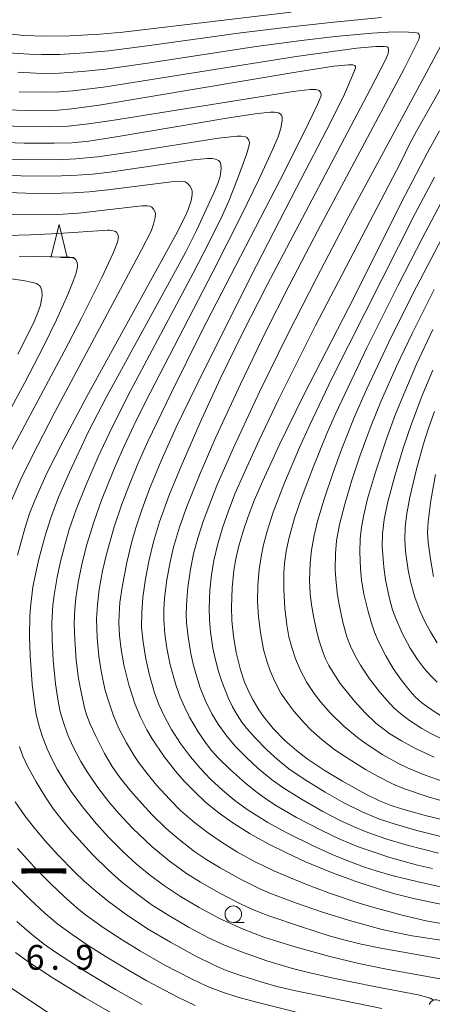
# Model space of a CAD drawing. Units: millimetres. Extents: x -64000 to -62000, y 24000 to 25500.
# Drawn here: x -63202 to -63140, y 25192 to 25341 of the extents above; entities that cross this region are included whole.
import ezdxf

# ---------------------------------------------------------------- set-up
doc = ezdxf.new("R2010")
doc.units = ezdxf.units.MM
for name, color, linetype, lineweight in [('510200_一条河川、細流', 7, 'Continuous', 15), ('633100_広葉樹林', 7, 'Continuous', 9), ('633200_針葉樹林', 7, 'Continuous', 9), ('710100_等高線（計曲線）', 7, 'Continuous', 20), ('710200_等高線（主曲線）', 7, 'Continuous', 9), ('731207_図化機測定による標高点（注記）', 7, 'Continuous', 20)]:
    doc.layers.add(name, color=color, linetype=linetype, lineweight=lineweight)
doc.layers.add('813100_建物の名称', color=7, linetype='Continuous')
doc.styles.add('Style-Kanji', font='txt')
doc.styles.add('Style-WORKING', font='txt')

msp = doc.modelspace()

# ---------------------------------------------------------------- linework, layer by layer
at = {"layer": '510200_一条河川、細流'}
msp.add_arc((-63139.154, 25191.849), 1.13, 45.26417, 157.50338, dxfattribs=at)
at = {"layer": '633100_広葉樹林'}
msp.add_line((-63169.79, 25204.66), (-63168.123, 25204.66), dxfattribs=at)
msp.add_circle((-63169.79, 25205.91), 1.25, dxfattribs=at)
at = {"layer": '633200_針葉樹林'}
msp.add_line((-63195.912, 25305.18), (-63193.828, 25305.18), dxfattribs=at)
at = {"layer": '633200_針葉樹林', "flags": 128}
msp.add_lwpolyline([(-63197.37, 25305.18), (-63196.12, 25310.18), (-63194.87, 25305.18)], dxfattribs=at)
at = {"layer": '710100_等高線（計曲線）', "flags": 128}
for points in [[(-63138.21, 25207.4), (-63142.78, 25208.36), (-63145.37, 25208.99), (-63147.23, 25209.53), (-63151.35, 25210.89), (-63155.2, 25212.32), (-63158.88, 25213.85), (-63161.75, 25215.18), (-63164.4, 25216.49), (-63167.23, 25218.06), (-63169.84, 25219.71), (-63171.91, 25221.19), (-63173.97, 25222.87), (-63175.62, 25224.4), (-63177.19, 25226.03), (-63178.51, 25227.54), (-63180.26, 25229.8), (-63182.06, 25232.44), (-63182.84, 25233.78), (-63183.81, 25235.71), (-63184.6, 25237.64), (-63185.59, 25240.59), (-63186.33, 25243.63), (-63186.73, 25245.91), (-63186.97, 25248.04), (-63187.07, 25250.02), (-63187.05, 25251.23), (-63186.91, 25253.03), (-63186.59, 25255.34), (-63185.88, 25259.08), (-63185.17, 25262.04), (-63184.51, 25264.35), (-63183.63, 25267.05), (-63182.45, 25270.23), (-63180.69, 25274.47), (-63178.41, 25279.53), (-63175.32, 25285.97), (-63167.14, 25302.33), (-63160.26, 25315.72), (-63155.04, 25325.73), (-63153, 25329.92), (-63151.52, 25333.31), (-63151.34, 25333.87), (-63151.34, 25334.08), (-63151.42, 25334.21), (-63151.72, 25334.33), (-63152.4, 25334.35), (-63154.59, 25334.11), (-63160.35, 25333.23), (-63190.06, 25328.25), (-63194.2, 25327.67), (-63196.25, 25327.46), (-63198.11, 25327.38), (-63200.99, 25327.41), (-63204.04, 25327.54)], [(-63138.65, 25324.34), (-63140.44, 25321.08), (-63143.79, 25314.61), (-63152.35, 25297.64), (-63159.12, 25284.43), (-63162.76, 25277.01), (-63165.39, 25271.31), (-63166.57, 25268.56), (-63167.55, 25266.04), (-63168.32, 25263.81), (-63169, 25261.4), (-63169.45, 25259.38), (-63169.69, 25257.9), (-63169.97, 25255.25), (-63170.07, 25252.35), (-63170.01, 25250.33), (-63169.77, 25247.94), (-63169.34, 25245.48), (-63168.71, 25242.86), (-63168.09, 25240.99), (-63167.35, 25239.33), (-63166.79, 25238.25), (-63165.93, 25236.82), (-63165.24, 25235.82), (-63163.76, 25234.01), (-63161.99, 25232.17), (-63160.26, 25230.64), (-63158.64, 25229.39), (-63156.08, 25227.69), (-63153.27, 25226), (-63149.77, 25224.08), (-63147.67, 25223.05), (-63145.91, 25222.34), (-63144.39, 25221.84), (-63140.58, 25220.79), (-63133.26, 25219.03)], [(-63205.23, 25315.07), (-63201.12, 25314.93), (-63197.56, 25314.88), (-63193.95, 25314.96), (-63191.55, 25315.14), (-63188.76, 25315.45), (-63179.1, 25316.66), (-63177.81, 25316.72), (-63177.53, 25316.71), (-63177.06, 25316.63), (-63176.75, 25316.45), (-63176.36, 25316.04), (-63176.06, 25315.49), (-63175.99, 25315.2), (-63175.99, 25314.75), (-63176.17, 25313.77), (-63176.59, 25312.48), (-63177.02, 25311.5), (-63178.48, 25308.64), (-63191.92, 25284.19), (-63195.52, 25277.42), (-63197.89, 25272.68), (-63199.53, 25269.06), (-63200.57, 25266.48), (-63201.28, 25264.23), (-63202.38, 25260.19)], [(-63138.5, 25235.97), (-63139.76, 25236.75), (-63141.3, 25237.87), (-63142.28, 25238.76), (-63143.08, 25239.65), (-63144.44, 25241.34), (-63145.61, 25243.04), (-63146.75, 25244.97), (-63147.89, 25247.26), (-63148.43, 25248.55), (-63148.9, 25249.93), (-63149.42, 25251.68), (-63150.04, 25254.32), (-63150.4, 25256.48), (-63150.57, 25258.14), (-63150.67, 25260.66), (-63150.6, 25262.66), (-63150.41, 25264.43), (-63150.08, 25266.29), (-63149.5, 25268.69), (-63148.3, 25272.76), (-63146.65, 25277.8), (-63145.27, 25281.51), (-63143.89, 25284.91), (-63142.09, 25289.06), (-63139.64, 25294.29)], [(-63202.09, 25231.27), (-63201.57, 25229.8), (-63200.89, 25228.28), (-63199.6, 25225.93), (-63198.18, 25223.59), (-63196.94, 25221.79), (-63195.86, 25220.38), (-63194.18, 25218.37), (-63191, 25214.89), (-63188.68, 25212.62), (-63186.67, 25210.82), (-63184.62, 25209.17), (-63182.19, 25207.39), (-63179.55, 25205.69), (-63176.54, 25203.93), (-63173.53, 25202.36), (-63171.13, 25201.25), (-63168.57, 25200.21), (-63164.7, 25198.87), (-63160.83, 25197.7), (-63158.42, 25197.08), (-63154.46, 25196.18), (-63148.5, 25194.98), (-63141.83, 25193.71), (-63140.06, 25193.21), (-63139.52, 25192.92)], [(-63179.64, 25186.04), (-63192.16, 25193.28), (-63197.16, 25196.34), (-63200.83, 25198.75), (-63202.72, 25200.12)]]:
    msp.add_lwpolyline(points, dxfattribs=at)
at = {"layer": '710200_等高線（主曲線）', "flags": 128}
for points in [[(-63147.41, 25341.47), (-63155.08, 25340.74), (-63161.95, 25339.98), (-63168.63, 25339.16), (-63182.8, 25337.18), (-63188.59, 25336.45), (-63192.2, 25336.12), (-63196.03, 25335.91), (-63198.71, 25335.88), (-63200.61, 25335.92), (-63203.01, 25336.11), (-63206.05, 25336.55), (-63208.29, 25336.96), (-63211.22, 25337.62), (-63213.66, 25338.3), (-63215.99, 25339.09), (-63218.47, 25340.12), (-63220.16, 25340.92), (-63221.9, 25341.86)], [(-63161.05, 25342.28), (-63186.48, 25339.28), (-63189.95, 25338.95), (-63194.49, 25338.71), (-63198.25, 25338.65), (-63201.42, 25338.78), (-63204.17, 25339.06), (-63206.45, 25339.45), (-63209.51, 25340.19), (-63211.53, 25340.78), (-63213.21, 25341.37)], [(-63139.7, 25212.8), (-63141.97, 25213.34), (-63146.13, 25214.5), (-63148.67, 25215.32), (-63150.76, 25216.07), (-63153.69, 25217.27), (-63156.51, 25218.6), (-63160.22, 25220.55), (-63163.26, 25222.3), (-63164.86, 25223.36), (-63166.37, 25224.46), (-63167.94, 25225.73), (-63170.21, 25227.72), (-63172.11, 25229.61), (-63173.06, 25230.68), (-63173.88, 25231.73), (-63175.1, 25233.49), (-63176.4, 25235.68), (-63177.13, 25237.16), (-63177.82, 25238.75), (-63178.49, 25240.58), (-63179.33, 25243.59), (-63179.85, 25246.12), (-63180.15, 25248.31), (-63180.29, 25250.4), (-63180.27, 25251.96), (-63180.17, 25253.71), (-63179.82, 25256.48), (-63179.32, 25259.19), (-63178.8, 25261.4), (-63177.91, 25264.41), (-63176.8, 25267.57), (-63174.81, 25272.54), (-63172.43, 25278.02), (-63168.71, 25286.07), (-63164.9, 25293.93), (-63161.35, 25300.95), (-63157.02, 25309.26), (-63143.98, 25333.71), (-63142.23, 25337.13), (-63141.75, 25338.15), (-63141.64, 25338.59), (-63141.68, 25338.94), (-63141.84, 25339.11), (-63142.08, 25339.19), (-63143.29, 25339.29), (-63144.1, 25339.3), (-63146.31, 25339.26), (-63148.86, 25339.12), (-63154.39, 25338.61), (-63159.46, 25338.03), (-63166.34, 25337.11), (-63182.76, 25334.6), (-63189.08, 25333.69), (-63192.6, 25333.31), (-63196.05, 25333.09), (-63198.53, 25333.04), (-63199.57, 25333.06), (-63202.37, 25333.2)], [(-63138.2, 25217.63), (-63142.07, 25218.57), (-63145.35, 25219.5), (-63147.67, 25220.3), (-63150.3, 25221.4), (-63153.08, 25222.77), (-63155.92, 25224.36), (-63159.08, 25226.31), (-63161.37, 25227.89), (-63163.18, 25229.33), (-63164.68, 25230.69), (-63166.54, 25232.61), (-63167.74, 25233.99), (-63168.48, 25234.93), (-63169.2, 25236.04), (-63169.9, 25237.28), (-63170.49, 25238.52), (-63171.53, 25241.1), (-63172.03, 25242.62), (-63172.54, 25244.55), (-63172.87, 25246.14), (-63173.23, 25248.62), (-63173.37, 25250.44), (-63173.42, 25252.19), (-63173.31, 25254.89), (-63173.07, 25257.22), (-63172.71, 25259.39), (-63172.17, 25261.73), (-63171.35, 25264.49), (-63170.51, 25266.91), (-63169.48, 25269.56), (-63168.27, 25272.4), (-63165.9, 25277.6), (-63162.97, 25283.71), (-63157.41, 25294.8), (-63144.54, 25319.51), (-63143.14, 25322.36), (-63142.12, 25324.29), (-63133.13, 25340.12)], [(-63138.78, 25215.15), (-63143.53, 25216.35), (-63146.59, 25217.27), (-63149.45, 25218.28), (-63151.5, 25219.12), (-63153.54, 25220.05), (-63156.28, 25221.45), (-63159.49, 25223.29), (-63162.15, 25224.97), (-63164.01, 25226.28), (-63166.04, 25227.93), (-63167.81, 25229.58), (-63169.5, 25231.33), (-63170.93, 25233.03), (-63172.08, 25234.62), (-63173.03, 25236.2), (-63174.01, 25238.18), (-63174.78, 25240.12), (-63175.32, 25241.79), (-63175.79, 25243.5), (-63176.18, 25245.31), (-63176.61, 25247.86), (-63176.84, 25249.94), (-63176.9, 25251.31), (-63176.83, 25253.51), (-63176.65, 25255.32), (-63176.24, 25258.1), (-63175.78, 25260.39), (-63175.15, 25262.79), (-63174.3, 25265.42), (-63172.25, 25270.71), (-63169.76, 25276.42), (-63165.82, 25284.87), (-63161.54, 25293.6), (-63157.21, 25302.1), (-63152.41, 25311.23), (-63140.63, 25333.08), (-63137.63, 25338.73)], [(-63136.92, 25209.7), (-63142.04, 25210.84), (-63145.62, 25211.73), (-63148.07, 25212.41), (-63149.98, 25213.04), (-63152.47, 25213.98), (-63154.87, 25214.96), (-63157.84, 25216.29), (-63161.6, 25218.16), (-63164.56, 25219.78), (-63167.7, 25221.75), (-63169.53, 25223.08), (-63171.44, 25224.65), (-63173.24, 25226.35), (-63174.79, 25227.98), (-63176.26, 25229.71), (-63177.77, 25231.74), (-63179.11, 25233.84), (-63180.13, 25235.7), (-63181.02, 25237.62), (-63181.67, 25239.4), (-63182.5, 25242.26), (-63183.01, 25244.5), (-63183.43, 25247.05), (-63183.64, 25249.3), (-63183.63, 25251.51), (-63183.44, 25253.78), (-63183.05, 25256.61), (-63182.52, 25259.48), (-63181.85, 25262.21), (-63180.93, 25265.22), (-63179.46, 25269.26), (-63177.68, 25273.67), (-63174.81, 25280.27), (-63171.77, 25286.88), (-63168.4, 25293.78), (-63164.69, 25301.07), (-63149.1, 25330.58), (-63146.85, 25334.99), (-63146.4, 25336.05), (-63146.31, 25336.61), (-63146.37, 25336.93), (-63146.53, 25337.04), (-63146.98, 25337.12), (-63148.25, 25337.12), (-63151.11, 25336.84), (-63160.31, 25335.58), (-63189.39, 25330.96), (-63194.05, 25330.39), (-63196.03, 25330.26), (-63198.19, 25330.21), (-63202.14, 25330.27)], [(-63136.83, 25204.23), (-63140.46, 25204.88), (-63144.25, 25205.75), (-63148.57, 25206.9), (-63150.78, 25207.57), (-63155.23, 25209.08), (-63158.99, 25210.49), (-63163.67, 25212.49), (-63166.57, 25213.9), (-63169.14, 25215.3), (-63171.49, 25216.74), (-63173.55, 25218.16), (-63175.64, 25219.76), (-63177.74, 25221.61), (-63179.4, 25223.25), (-63181.37, 25225.43), (-63182.81, 25227.17), (-63184.03, 25228.76), (-63184.83, 25229.94), (-63185.95, 25231.8), (-63187.11, 25234.09), (-63187.96, 25236.07), (-63188.81, 25238.6), (-63189.18, 25239.95), (-63189.76, 25242.66), (-63190.1, 25244.94), (-63190.36, 25247.72), (-63190.44, 25250.56), (-63190.33, 25252.69), (-63190.05, 25255.01), (-63189.53, 25257.85), (-63188.95, 25260.34), (-63187.78, 25264.47), (-63186.61, 25267.9), (-63185.48, 25270.87), (-63184.2, 25273.99), (-63182.69, 25277.37), (-63179.2, 25284.69), (-63174.59, 25293.94), (-63162.77, 25316.85), (-63159.02, 25324.26), (-63157.04, 25328.34), (-63156.54, 25329.55), (-63156.5, 25329.86), (-63156.6, 25330.21), (-63156.82, 25330.46), (-63157.29, 25330.62), (-63158.18, 25330.6), (-63160.76, 25330.3), (-63188.14, 25325.9), (-63191.67, 25325.39), (-63194.73, 25325.08), (-63197.77, 25324.97), (-63201.62, 25325), (-63205.77, 25325.17)], [(-63138.08, 25201.91), (-63142.77, 25202.65), (-63145.46, 25203.18), (-63147.48, 25203.66), (-63151.87, 25204.87), (-63156.18, 25206.19), (-63160.39, 25207.64), (-63164.27, 25209.11), (-63165.76, 25209.75), (-63168.61, 25211.17), (-63171.75, 25212.9), (-63173.79, 25214.12), (-63175.61, 25215.35), (-63177.99, 25217.19), (-63179.95, 25218.89), (-63182.04, 25220.92), (-63183.63, 25222.63), (-63185.28, 25224.52), (-63186.92, 25226.6), (-63188.07, 25228.26), (-63189.25, 25230.23), (-63190.58, 25232.83), (-63191.41, 25234.65), (-63191.9, 25235.94), (-63192.27, 25237.09), (-63192.8, 25239.47), (-63193.16, 25241.56), (-63193.52, 25244.31), (-63193.75, 25247.4), (-63193.81, 25249.88), (-63193.74, 25252.05), (-63193.59, 25253.67), (-63193.22, 25256.08), (-63192.62, 25259.02), (-63191.9, 25261.79), (-63190.88, 25265.17), (-63189.69, 25268.53), (-63187.9, 25272.99), (-63186.58, 25276), (-63184.8, 25279.79), (-63183.03, 25283.38), (-63172.9, 25303.03), (-63168.56, 25311.6), (-63165.91, 25316.99), (-63163.89, 25321.36), (-63163.03, 25323.46), (-63162.62, 25324.74), (-63162.41, 25325.89), (-63162.42, 25326.46), (-63162.51, 25326.7), (-63162.71, 25326.92), (-63162.98, 25327.07), (-63163.55, 25327.19), (-63164.16, 25327.19), (-63166.12, 25326.99), (-63170.48, 25326.34), (-63187.47, 25323.43), (-63191.64, 25322.8), (-63194.21, 25322.56), (-63196.85, 25322.47), (-63201.38, 25322.5), (-63205.48, 25322.65)], [(-63127.65, 25197.27), (-63147.48, 25200.79), (-63150.45, 25201.4), (-63153.07, 25202.04), (-63155.3, 25202.66), (-63159.62, 25204.03), (-63164.44, 25205.68), (-63166.88, 25206.63), (-63168.71, 25207.49), (-63172, 25209.19), (-63174.73, 25210.73), (-63176.88, 25212.07), (-63179.49, 25213.96), (-63182.11, 25216.13), (-63185.01, 25218.91), (-63187.06, 25221.12), (-63188.59, 25222.91), (-63190.24, 25225.05), (-63191.88, 25227.46), (-63192.82, 25229.01), (-63194.02, 25231.31), (-63194.82, 25233.12), (-63195.51, 25235.04), (-63195.93, 25236.53), (-63196.27, 25238.12), (-63196.65, 25240.73), (-63196.99, 25244.32), (-63197.17, 25247.39), (-63197.19, 25249.95), (-63197.05, 25252.63), (-63196.88, 25254.15), (-63196.42, 25256.86), (-63195.93, 25259.05), (-63195.21, 25261.89), (-63194.58, 25264.06), (-63193.54, 25267.09), (-63192.09, 25270.74), (-63190.2, 25275.08), (-63188.15, 25279.47), (-63185.33, 25285.02), (-63175.83, 25302.82), (-63173.57, 25307.2), (-63171.42, 25311.61), (-63170.42, 25313.88), (-63169.13, 25317.1), (-63167.79, 25320.76), (-63167.38, 25322.19), (-63167.35, 25322.58), (-63167.48, 25323.03), (-63167.72, 25323.33), (-63167.95, 25323.44), (-63168.6, 25323.55), (-63169.22, 25323.56), (-63172.04, 25323.23), (-63185.37, 25321.15), (-63190.32, 25320.43), (-63193.56, 25320.11), (-63196.34, 25319.99), (-63202.01, 25320.02), (-63205.82, 25320.16)], [(-63135.47, 25195.57), (-63146.65, 25197.61), (-63150.81, 25198.48), (-63155.22, 25199.54), (-63160.64, 25201.02), (-63165.16, 25202.46), (-63168.31, 25203.64), (-63171.88, 25205.28), (-63174.94, 25206.91), (-63177.77, 25208.59), (-63180.32, 25210.28), (-63182.5, 25211.92), (-63184.46, 25213.54), (-63186.41, 25215.32), (-63188.64, 25217.57), (-63190.5, 25219.62), (-63192.59, 25222.16), (-63194.27, 25224.46), (-63195.38, 25226.16), (-63196.39, 25227.86), (-63197.32, 25229.62), (-63197.93, 25230.92), (-63198.69, 25232.86), (-63199.14, 25234.33), (-63199.56, 25236.1), (-63199.85, 25237.81), (-63200.17, 25240.68), (-63200.48, 25245.01), (-63200.57, 25247.96), (-63200.52, 25251.07), (-63200.39, 25252.79), (-63200.06, 25255.34), (-63199.69, 25257.3), (-63199.16, 25259.59), (-63198.26, 25262.96), (-63197.35, 25265.85), (-63196.19, 25268.95), (-63194.56, 25272.75), (-63191.67, 25278.91), (-63189.02, 25284.04), (-63179.1, 25302.1), (-63176.97, 25306.05), (-63175.37, 25309.27), (-63172.73, 25314.96), (-63172.12, 25316.41), (-63171.78, 25317.45), (-63171.63, 25318.67), (-63171.65, 25319.31), (-63171.77, 25319.62), (-63172.01, 25319.89), (-63172.46, 25320.07), (-63173, 25320.15), (-63173.71, 25320.15), (-63175.79, 25319.95), (-63188.44, 25318.11), (-63191.04, 25317.81), (-63194.17, 25317.58), (-63197.29, 25317.49), (-63201.89, 25317.53), (-63206.71, 25317.69)], [(-63135.58, 25222.28), (-63140.36, 25223.68), (-63144.06, 25224.92), (-63145.75, 25225.63), (-63147.91, 25226.72), (-63149.83, 25227.81), (-63152.85, 25229.68), (-63154.42, 25230.78), (-63156.36, 25232.28), (-63158.01, 25233.76), (-63159.06, 25234.82), (-63160.59, 25236.54), (-63161.52, 25237.75), (-63162.58, 25239.34), (-63163.46, 25241), (-63164.2, 25242.71), (-63164.67, 25244.03), (-63165.2, 25245.91), (-63165.7, 25248.52), (-63166, 25250.87), (-63166.12, 25253.17), (-63166.08, 25255.64), (-63165.88, 25258.03), (-63165.55, 25260.26), (-63165.23, 25261.77), (-63164.69, 25263.81), (-63163.74, 25266.71), (-63162.04, 25271.12), (-63159.77, 25276.48), (-63158.22, 25279.92), (-63154.89, 25286.93), (-63142.28, 25311.84), (-63139.38, 25317.36)], [(-63203.22, 25311.71), (-63198.46, 25311.66), (-63195.5, 25311.75), (-63193.17, 25311.92), (-63183.62, 25313.02), (-63182.77, 25313.03), (-63182.4, 25312.96), (-63182.12, 25312.79), (-63181.84, 25312.49), (-63181.65, 25312.17), (-63181.54, 25311.83), (-63181.57, 25311.25), (-63181.82, 25310.25), (-63182.21, 25309.19), (-63183.64, 25306.35), (-63196.68, 25281.9), (-63200.27, 25274.98), (-63201.87, 25271.71), (-63203.63, 25267.77)], [(-63137.5, 25225.76), (-63141.2, 25227.09), (-63143.45, 25228.02), (-63144.82, 25228.7), (-63147.18, 25230.03), (-63149.69, 25231.66), (-63151.04, 25232.65), (-63153.08, 25234.35), (-63155.1, 25236.33), (-63156.54, 25237.97), (-63157.57, 25239.27), (-63158.69, 25240.94), (-63159.64, 25242.74), (-63160.4, 25244.51), (-63160.96, 25246.21), (-63161.37, 25247.85), (-63161.72, 25249.64), (-63162.02, 25252.12), (-63162.15, 25254.98), (-63162.13, 25257.53), (-63162.04, 25258.94), (-63161.78, 25260.79), (-63161.33, 25262.89), (-63160.52, 25265.77), (-63159.48, 25268.86), (-63157.67, 25273.62), (-63155.63, 25278.6), (-63154.29, 25281.66), (-63149.63, 25291.53), (-63144.88, 25301.01), (-63141.15, 25308.29), (-63138.43, 25313.39)], [(-63203.95, 25308.52), (-63200.44, 25308.62), (-63196.22, 25308.83), (-63188.82, 25309.31), (-63188.5, 25309.31), (-63188.26, 25309.29), (-63187.7, 25309.17), (-63187.45, 25309.01), (-63187.21, 25308.69), (-63187.15, 25308.3), (-63187.29, 25307.51), (-63187.94, 25305.88), (-63189.67, 25302.17), (-63192.75, 25296.01), (-63195.34, 25291.01), (-63204.06, 25274.68)], [(-63139.44, 25229.65), (-63142.13, 25230.92), (-63144.38, 25232.13), (-63146.11, 25233.19), (-63147.21, 25233.98), (-63148.23, 25234.81), (-63149.86, 25236.36), (-63151.49, 25238.14), (-63153.64, 25240.81), (-63154.72, 25242.43), (-63155.36, 25243.53), (-63155.84, 25244.53), (-63156.32, 25245.74), (-63156.81, 25247.24), (-63157.23, 25248.8), (-63157.64, 25250.7), (-63157.97, 25252.69), (-63158.15, 25254.34), (-63158.25, 25256.49), (-63158.17, 25258.96), (-63157.96, 25260.95), (-63157.56, 25263.19), (-63157.05, 25265.35), (-63156.08, 25268.65), (-63154.72, 25272.69), (-63153.44, 25276.17), (-63151.52, 25280.99), (-63149.66, 25285.23), (-63146.29, 25292.4), (-63142.67, 25299.7), (-63138.24, 25308.17)], [(-63202.13, 25305.4), (-63194.49, 25305.24), (-63194.08, 25305.17), (-63193.8, 25305.04), (-63193.53, 25304.78), (-63193.39, 25304.46), (-63193.33, 25303.93), (-63193.36, 25303.55), (-63193.55, 25302.83), (-63193.98, 25301.6), (-63194.79, 25299.6), (-63196.49, 25295.78), (-63198.45, 25291.73), (-63201.33, 25286.18), (-63207.7, 25274.58)], [(-63212.92, 25303.28), (-63201.55, 25301.71), (-63200.08, 25301.43), (-63199.52, 25301.27), (-63199.08, 25300.98), (-63198.93, 25300.77), (-63198.74, 25300.17), (-63198.69, 25299.43), (-63198.75, 25298.87), (-63198.93, 25297.98), (-63199.3, 25296.9), (-63199.89, 25295.5), (-63200.71, 25293.78), (-63202.36, 25290.58)], [(-63137.09, 25231.83), (-63139.95, 25233.25), (-63141.28, 25234), (-63143.16, 25235.2), (-63144.46, 25236.19), (-63145.51, 25237.12), (-63146.55, 25238.2), (-63147.65, 25239.47), (-63149.2, 25241.52), (-63150.56, 25243.57), (-63151.32, 25244.87), (-63152.1, 25246.46), (-63152.61, 25247.84), (-63153.23, 25250.04), (-63153.86, 25253), (-63154.1, 25254.54), (-63154.31, 25256.6), (-63154.38, 25258.09), (-63154.36, 25260.44), (-63154.17, 25262.36), (-63153.72, 25264.85), (-63152.94, 25267.91), (-63151.87, 25271.52), (-63150.61, 25275.29), (-63148.95, 25279.81), (-63147.42, 25283.54), (-63145.05, 25288.85), (-63142.74, 25293.72), (-63139.41, 25300.37)], [(-63138.98, 25241.01), (-63139.96, 25241.97), (-63140.87, 25242.99), (-63141.95, 25244.41), (-63143.07, 25246.15), (-63144.25, 25248.39), (-63145.25, 25250.6), (-63145.74, 25251.93), (-63146.25, 25253.86), (-63146.78, 25256.48), (-63147.06, 25258.38), (-63147.27, 25261.51), (-63147.22, 25263.4), (-63146.98, 25265.59), (-63146.48, 25268.07), (-63145.39, 25272.19), (-63144.08, 25276.54), (-63142.88, 25280.06), (-63141.24, 25284.36), (-63139.64, 25288.17)], [(-63138.96, 25246.94), (-63140, 25248.58), (-63140.75, 25249.96), (-63141.54, 25251.66), (-63142.34, 25253.82), (-63143.02, 25256.23), (-63143.38, 25257.92), (-63143.76, 25260.76), (-63143.85, 25262.53), (-63143.8, 25264.42), (-63143.62, 25266.2), (-63143.1, 25268.98), (-63142.1, 25273.2), (-63141.05, 25277.01), (-63140.28, 25279.39), (-63139.39, 25281.91)], [(-63139.53, 25256.99), (-63140.01, 25259.61), (-63140.33, 25262.16), (-63140.42, 25263.62), (-63140.36, 25265.25), (-63139.94, 25268.44), (-63139.22, 25272.38)], [(-63202.75, 25222.89), (-63201.29, 25220.79), (-63200, 25219.12), (-63198.26, 25217.06), (-63196.31, 25214.89), (-63193.74, 25212.26), (-63192.34, 25210.93), (-63190.57, 25209.39), (-63188.64, 25207.83), (-63185.98, 25205.87), (-63182.73, 25203.72), (-63179.29, 25201.67), (-63175.55, 25199.61), (-63172.68, 25198.19), (-63170.86, 25197.41), (-63168.51, 25196.58), (-63165.65, 25195.67), (-63163.23, 25195), (-63160.61, 25194.4), (-63147.33, 25191.66)], [(-63202.41, 25215.85), (-63199.41, 25212.58), (-63197.34, 25210.5), (-63195.32, 25208.58), (-63193.41, 25206.88), (-63192.1, 25205.82), (-63189.28, 25203.82), (-63186.59, 25202.06), (-63183.83, 25200.34), (-63180.15, 25198.23), (-63176.22, 25196.17), (-63173.68, 25195), (-63171.28, 25194.08), (-63169.08, 25193.38), (-63166.28, 25192.6), (-63156.07, 25190.05)], [(-63203.43, 25211.1), (-63200.56, 25208.22), (-63198.2, 25206.03), (-63196.29, 25204.42), (-63194.15, 25202.83), (-63191.7, 25201.18), (-63188.75, 25199.31), (-63185.71, 25197.48), (-63182.87, 25195.86), (-63178.25, 25193.4), (-63175.54, 25192.09)], [(-63202.48, 25204.8), (-63200.28, 25202.89), (-63198.3, 25201.34), (-63196.66, 25200.18), (-63192.6, 25197.57), (-63187.58, 25194.55), (-63183.57, 25192.27)], [(-63203.87, 25195.09), (-63188.8, 25185.03)]]:
    msp.add_lwpolyline(points, dxfattribs=at)

# ---------------------------------------------------------------- texts
at = {"layer": '731207_図化機測定による標高点（注記）', "style": 'Style-WORKING'}
for s, p in [('6', (-63201.15, 25197.51)), ('9', (-63193.65, 25197.51)), ('.', (-63197.4, 25197.51))]:
    msp.add_text(s, height=3.75, dxfattribs=at).set_placement(p)
at = {"layer": '813100_建物の名称', "insert": (-63202.665, 25207.219), "char_height": 6.25, "attachment_point": 7, "line_spacing_factor": 0.6, "style": 'Style-Kanji'}
msp.add_mtext('ー', dxfattribs=at)

doc.saveas('drawing.dxf')
